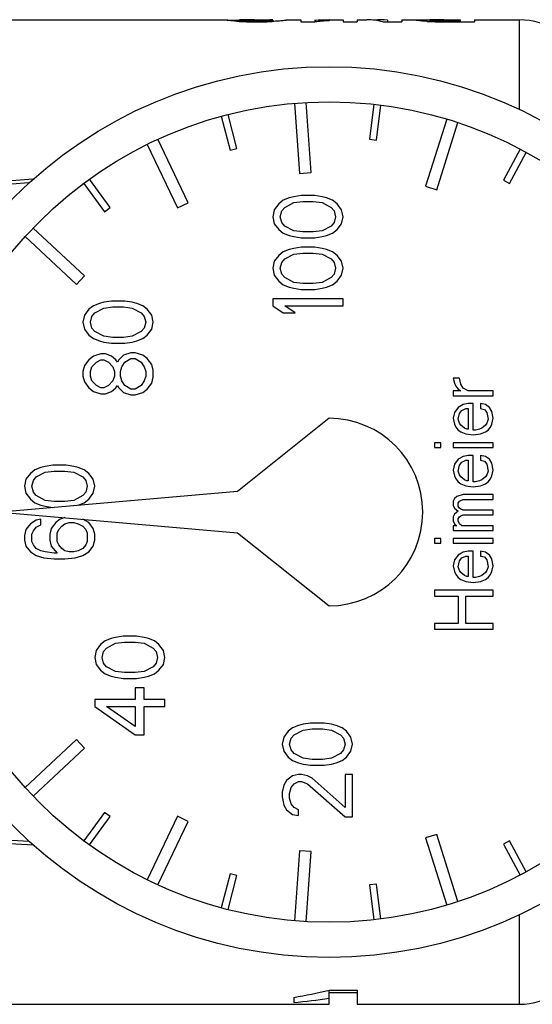
# Model space of a CAD drawing. Units: millimetres. Extents: x 0 to 420, y 0 to 297.
# Drawn here: x 121 to 142, y 39 to 81 of the extents above; entities that cross this region are included whole.
import ezdxf

# ---------------------------------------------------------------- set-up
doc = ezdxf.new("R2010")
doc.units = ezdxf.units.MM
doc.header["$LTSCALE"] = 23.1
doc.layers.get('0').update_dxf_attribs({"linetype": 'CONTINUOUS'})
doc.layers.add('A_STD', color=7, linetype='CONTINUOUS')
doc.layers.add('BESCHR1', color=7, linetype='CONTINUOUS')

msp = doc.modelspace()

# ---------------------------------------------------------------- linework, layer by layer
at = {"color": 9, "linetype": 'Continuous'}
for p, q in [((141.938, 80.815), (141.938, 76.991)), ((141.938, 42.638), (141.938, 38.815))]:
    msp.add_line(p, q, dxfattribs=at)
at = {"color": 7, "linetype": 'Continuous'}
for p, q in [((132.349, 77.255), (132.558, 74.262)), ((133.057, 74.297), (132.847, 77.29)), ((135.727, 77.211), (135.55, 75.721)), ((135.848, 75.686), (136.025, 77.176)), ((129.218, 76.7), (129.6, 75.249)), ((129.89, 75.326), (129.508, 76.776)), ((138.843, 76.58), (137.941, 73.719)), ((138.417, 73.568), (139.319, 76.43)), ((127.802, 73.01), (126.51, 75.718)), ((135.55, 75.721), (135.848, 75.686)), ((126.059, 75.502), (127.351, 72.795)), ((129.6, 75.249), (129.89, 75.326)), ((141.97, 75.301), (141.26, 73.98)), ((141.524, 73.838), (142.234, 75.159)), ((124.479, 72.807), (123.592, 74.016)), ((132.558, 74.262), (133.057, 74.297)), ((141.26, 73.98), (141.524, 73.838)), ((123.35, 73.839), (124.237, 72.629)), ((137.941, 73.719), (138.417, 73.568)), ((131.866, 73.115), (131.674, 72.965)), ((132.121, 73.215), (131.866, 73.115)), ((132.312, 73.265), (132.121, 73.215)), ((132.631, 73.315), (132.312, 73.265)), ((133.206, 73.315), (132.631, 73.315)), ((133.525, 73.265), (133.206, 73.315)), ((133.717, 73.215), (133.525, 73.265)), ((133.972, 73.115), (133.717, 73.215)), ((134.163, 72.965), (133.972, 73.115)), ((124.237, 72.629), (124.479, 72.807)), ((127.351, 72.795), (127.802, 73.01)), ((131.483, 72.715), (131.419, 72.415)), ((131.674, 72.965), (131.483, 72.715)), ((131.802, 72.665), (131.929, 72.815)), ((131.929, 72.815), (132.312, 73.015)), ((132.312, 73.015), (132.695, 73.065)), ((132.695, 73.065), (133.142, 73.065)), ((133.142, 73.065), (133.525, 73.015)), ((133.525, 73.015), (133.908, 72.815)), ((133.908, 72.815), (134.036, 72.665)), ((134.355, 72.715), (134.163, 72.965)), ((134.419, 72.415), (134.355, 72.715)), ((131.419, 72.415), (131.483, 72.115)), ((131.738, 72.415), (131.802, 72.665)), ((131.802, 72.165), (131.738, 72.415)), ((134.036, 72.665), (134.1, 72.415)), ((134.1, 72.415), (134.036, 72.165)), ((134.355, 72.115), (134.419, 72.415)), ((123.385, 69.887), (121.191, 71.933)), ((131.483, 72.115), (131.674, 71.865)), ((131.674, 71.865), (131.866, 71.715)), ((131.929, 72.015), (131.802, 72.165)), ((132.312, 71.815), (131.929, 72.015)), ((133.908, 72.015), (133.525, 71.815)), ((134.036, 72.165), (133.908, 72.015)), ((133.972, 71.715), (134.163, 71.865)), ((134.163, 71.865), (134.355, 72.115)), ((120.85, 71.567), (123.044, 69.521)), ((131.866, 71.715), (132.121, 71.615)), ((132.121, 71.615), (132.312, 71.565)), ((132.695, 71.765), (132.312, 71.815)), ((132.312, 71.565), (132.631, 71.515)), ((132.631, 71.515), (133.206, 71.515)), ((133.142, 71.765), (132.695, 71.765)), ((133.525, 71.815), (133.142, 71.765)), ((133.206, 71.515), (133.525, 71.565)), ((133.525, 71.565), (133.717, 71.615)), ((133.717, 71.615), (133.972, 71.715)), ((132.121, 71.015), (131.866, 70.915)), ((132.312, 71.065), (132.121, 71.015)), ((132.631, 71.115), (132.312, 71.065)), ((133.206, 71.115), (132.631, 71.115)), ((133.525, 71.065), (133.206, 71.115)), ((133.717, 71.015), (133.525, 71.065)), ((133.972, 70.915), (133.717, 71.015)), ((131.674, 70.765), (131.483, 70.515)), ((131.866, 70.915), (131.674, 70.765)), ((131.802, 70.465), (131.929, 70.615)), ((131.929, 70.615), (132.312, 70.815)), ((132.312, 70.815), (132.695, 70.865)), ((132.695, 70.865), (133.142, 70.865)), ((133.142, 70.865), (133.525, 70.815)), ((133.525, 70.815), (133.908, 70.615)), ((133.908, 70.615), (134.036, 70.465)), ((134.163, 70.765), (133.972, 70.915)), ((134.355, 70.515), (134.163, 70.765)), ((131.483, 70.515), (131.419, 70.215)), ((131.419, 70.215), (131.483, 69.915)), ((131.738, 70.215), (131.802, 70.465)), ((131.802, 69.965), (131.738, 70.215)), ((134.036, 70.465), (134.1, 70.215)), ((134.1, 70.215), (134.036, 69.965)), ((134.419, 70.215), (134.355, 70.515)), ((134.355, 69.915), (134.419, 70.215)), ((123.044, 69.521), (123.385, 69.887)), ((131.483, 69.915), (131.674, 69.665)), ((131.929, 69.815), (131.802, 69.965)), ((132.312, 69.615), (131.929, 69.815)), ((133.908, 69.815), (133.525, 69.615)), ((134.036, 69.965), (133.908, 69.815)), ((134.163, 69.665), (134.355, 69.915)), ((131.674, 69.665), (131.866, 69.515)), ((131.866, 69.515), (132.121, 69.415)), ((132.121, 69.415), (132.312, 69.365)), ((132.695, 69.565), (132.312, 69.615)), ((132.312, 69.365), (132.631, 69.315)), ((132.631, 69.315), (133.206, 69.315)), ((133.142, 69.565), (132.695, 69.565)), ((133.525, 69.615), (133.142, 69.565)), ((133.206, 69.315), (133.525, 69.365)), ((133.525, 69.365), (133.717, 69.415)), ((133.717, 69.415), (133.972, 69.515)), ((133.972, 69.515), (134.163, 69.665)), ((131.419, 68.915), (131.419, 68.615)), ((134.419, 68.915), (131.419, 68.915)), ((134.419, 68.615), (134.419, 68.915)), ((123.766, 68.615), (123.574, 68.465)), ((124.021, 68.715), (123.766, 68.615)), ((123.829, 68.315), (124.212, 68.515)), ((124.212, 68.765), (124.021, 68.715)), ((124.531, 68.815), (124.212, 68.765)), ((124.212, 68.515), (124.595, 68.565)), ((125.106, 68.815), (124.531, 68.815)), ((124.595, 68.565), (125.042, 68.565)), ((125.042, 68.565), (125.425, 68.515)), ((125.425, 68.765), (125.106, 68.815)), ((125.617, 68.715), (125.425, 68.765)), ((125.425, 68.515), (125.808, 68.315)), ((125.872, 68.615), (125.617, 68.715)), ((126.063, 68.465), (125.872, 68.615)), ((131.419, 68.615), (131.866, 68.315)), ((132.376, 68.315), (131.929, 68.615)), ((131.929, 68.615), (134.419, 68.615)), ((123.383, 68.215), (123.319, 67.915)), ((123.574, 68.465), (123.383, 68.215)), ((123.638, 67.915), (123.702, 68.165)), ((123.702, 68.165), (123.829, 68.315)), ((125.808, 68.315), (125.936, 68.165)), ((125.936, 68.165), (126, 67.915)), ((126.255, 68.215), (126.063, 68.465)), ((126.319, 67.915), (126.255, 68.215)), ((131.866, 68.315), (132.376, 68.315)), ((123.319, 67.915), (123.383, 67.615)), ((123.702, 67.665), (123.638, 67.915)), ((123.829, 67.515), (123.702, 67.665)), ((125.936, 67.665), (125.808, 67.515)), ((126, 67.915), (125.936, 67.665)), ((126.255, 67.615), (126.319, 67.915)), ((123.383, 67.615), (123.574, 67.365)), ((123.574, 67.365), (123.766, 67.215)), ((123.766, 67.215), (124.021, 67.115)), ((124.212, 67.315), (123.829, 67.515)), ((124.595, 67.265), (124.212, 67.315)), ((125.042, 67.265), (124.595, 67.265)), ((125.425, 67.315), (125.042, 67.265)), ((125.808, 67.515), (125.425, 67.315)), ((125.617, 67.115), (125.872, 67.215)), ((125.872, 67.215), (126.063, 67.365)), ((126.063, 67.365), (126.255, 67.615)), ((124.021, 67.115), (124.212, 67.065)), ((124.212, 67.065), (124.531, 67.015)), ((124.531, 67.015), (125.106, 67.015)), ((125.106, 67.015), (125.425, 67.065)), ((125.425, 67.065), (125.617, 67.115)), ((123.766, 66.465), (123.574, 66.315)), ((124.085, 66.565), (123.766, 66.465)), ((124.276, 66.565), (124.085, 66.565)), ((124.531, 66.465), (124.276, 66.565)), ((124.723, 66.315), (124.531, 66.465)), ((125.042, 66.515), (124.851, 66.315)), ((125.361, 66.615), (125.042, 66.515)), ((125.553, 66.615), (125.361, 66.615)), ((125.872, 66.515), (125.553, 66.615)), ((126.063, 66.365), (125.872, 66.515)), ((123.383, 66.065), (123.319, 65.815)), ((123.574, 66.315), (123.383, 66.065)), ((123.638, 65.815), (123.702, 66.015)), ((123.702, 66.015), (123.893, 66.215)), ((123.893, 66.215), (124.085, 66.315)), ((124.085, 66.315), (124.212, 66.315)), ((124.212, 66.315), (124.404, 66.215)), ((124.404, 66.215), (124.595, 66.015)), ((124.595, 66.015), (124.659, 65.815)), ((124.787, 66.215), (124.723, 66.315)), ((124.851, 66.315), (124.787, 66.215)), ((124.914, 65.815), (124.978, 66.015)), ((124.978, 66.015), (125.106, 66.215)), ((125.106, 66.215), (125.361, 66.365)), ((125.361, 66.365), (125.553, 66.365)), ((125.553, 66.365), (125.808, 66.215)), ((125.808, 66.215), (125.936, 66.015)), ((125.936, 66.015), (126, 65.815)), ((126.255, 66.115), (126.063, 66.365)), ((126.319, 65.865), (126.255, 66.115)), ((123.319, 65.815), (123.319, 65.615)), ((123.319, 65.615), (123.383, 65.365)), ((123.638, 65.615), (123.638, 65.815)), ((123.702, 65.415), (123.638, 65.615)), ((124.659, 65.615), (124.595, 65.415)), ((124.659, 65.815), (124.659, 65.615)), ((124.914, 65.615), (124.914, 65.815)), ((124.978, 65.415), (124.914, 65.615)), ((126, 65.615), (125.936, 65.415)), ((126, 65.815), (126, 65.615)), ((126.255, 65.315), (126.319, 65.565)), ((126.319, 65.565), (126.319, 65.865)), ((123.383, 65.365), (123.574, 65.115)), ((123.574, 65.115), (123.766, 64.965)), ((123.893, 65.215), (123.702, 65.415)), ((124.085, 65.115), (123.893, 65.215)), ((124.212, 65.115), (124.085, 65.115)), ((124.404, 65.215), (124.212, 65.115)), ((124.595, 65.415), (124.404, 65.215)), ((124.531, 64.965), (124.723, 65.115)), ((124.723, 65.115), (124.787, 65.215)), ((124.787, 65.215), (124.851, 65.115)), ((124.851, 65.115), (125.042, 64.915)), ((125.106, 65.215), (124.978, 65.415)), ((125.361, 65.065), (125.106, 65.215)), ((125.808, 65.215), (125.553, 65.065)), ((125.936, 65.415), (125.808, 65.215)), ((126.063, 65.065), (126.255, 65.315)), ((139.117, 65.523), (139.17, 65.315)), ((139.383, 65.523), (139.117, 65.523)), ((139.17, 65.315), (139.223, 65.19)), ((139.223, 65.19), (139.329, 65.065)), ((139.436, 65.273), (139.383, 65.523)), ((139.542, 65.106), (139.436, 65.273)), ((123.766, 64.965), (124.085, 64.865)), ((124.085, 64.865), (124.276, 64.865)), ((124.276, 64.865), (124.531, 64.965)), ((125.042, 64.915), (125.361, 64.815)), ((125.553, 65.065), (125.361, 65.065)), ((125.361, 64.815), (125.553, 64.815)), ((125.553, 64.815), (125.872, 64.915)), ((125.872, 64.915), (126.063, 65.065)), ((139.117, 64.981), (139.117, 64.773)), ((139.436, 64.981), (139.117, 64.981)), ((139.117, 64.773), (140.819, 64.773)), ((139.329, 65.065), (139.436, 64.981)), ((139.755, 64.981), (139.542, 65.106)), ((140.819, 64.981), (139.755, 64.981)), ((140.819, 64.773), (140.819, 64.981)), ((139.329, 64.273), (139.17, 64.065)), ((139.542, 64.398), (139.329, 64.273)), ((139.755, 64.44), (139.542, 64.398)), ((139.968, 64.44), (139.755, 64.44)), ((139.968, 63.315), (139.968, 64.44)), ((140.287, 64.44), (140.287, 64.231)), ((140.5, 64.398), (140.287, 64.44)), ((140.659, 64.273), (140.5, 64.398)), ((140.766, 64.106), (140.659, 64.273)), ((139.17, 64.065), (139.117, 63.815)), ((139.329, 63.773), (139.383, 64.023)), ((139.383, 64.023), (139.489, 64.148)), ((139.489, 64.148), (139.649, 64.231)), ((139.649, 64.231), (139.755, 64.231)), ((139.755, 64.231), (139.755, 63.356)), ((140.287, 64.231), (140.446, 64.19)), ((140.446, 64.19), (140.553, 64.065)), ((140.553, 64.065), (140.606, 63.773)), ((140.819, 63.815), (140.766, 64.106)), ((133.819, 63.815), (129.918, 60.698)), ((139.117, 63.815), (139.17, 63.565)), ((139.17, 63.565), (139.223, 63.44)), ((139.223, 63.44), (139.329, 63.315)), ((139.383, 63.606), (139.329, 63.773)), ((139.436, 63.523), (139.383, 63.606)), ((139.595, 63.398), (139.436, 63.523)), ((140.5, 63.523), (140.34, 63.398)), ((140.553, 63.606), (140.5, 63.523)), ((140.606, 63.773), (140.553, 63.606)), ((140.606, 63.315), (140.712, 63.44)), ((140.712, 63.44), (140.766, 63.565)), ((140.766, 63.565), (140.819, 63.815)), ((139.329, 63.315), (139.436, 63.231)), ((139.436, 63.231), (139.649, 63.148)), ((139.702, 63.356), (139.595, 63.398)), ((139.649, 63.148), (139.968, 63.106)), ((139.755, 63.356), (139.702, 63.356)), ((140.074, 63.315), (139.968, 63.315)), ((139.968, 63.106), (140.287, 63.148)), ((140.234, 63.356), (140.074, 63.315)), ((140.34, 63.398), (140.234, 63.356)), ((140.287, 63.148), (140.5, 63.231)), ((140.5, 63.231), (140.606, 63.315)), ((138.319, 62.773), (138.319, 62.565)), ((138.585, 62.773), (138.319, 62.773)), ((138.585, 62.565), (138.585, 62.773)), ((139.117, 62.773), (139.117, 62.565)), ((140.819, 62.773), (139.117, 62.773)), ((140.819, 62.565), (140.819, 62.773)), ((138.319, 62.565), (138.585, 62.565)), ((139.117, 62.565), (140.819, 62.565)), ((139.542, 62.19), (139.329, 62.065)), ((139.755, 62.231), (139.542, 62.19)), ((139.968, 62.231), (139.755, 62.231)), ((139.968, 61.106), (139.968, 62.231)), ((140.287, 62.231), (140.287, 62.023)), ((140.5, 62.19), (140.287, 62.231)), ((140.659, 62.065), (140.5, 62.19)), ((121.712, 61.765), (121.521, 61.715)), ((122.031, 61.815), (121.712, 61.765)), ((122.606, 61.815), (122.031, 61.815)), ((122.925, 61.765), (122.606, 61.815)), ((123.117, 61.715), (122.925, 61.765)), ((139.17, 61.856), (139.117, 61.606)), ((139.329, 62.065), (139.17, 61.856)), ((139.329, 61.565), (139.383, 61.815)), ((139.383, 61.815), (139.489, 61.94)), ((139.489, 61.94), (139.649, 62.023)), ((139.649, 62.023), (139.755, 62.023)), ((139.755, 62.023), (139.755, 61.148)), ((140.287, 62.023), (140.446, 61.981)), ((140.446, 61.981), (140.553, 61.856)), ((140.553, 61.856), (140.606, 61.565)), ((140.766, 61.898), (140.659, 62.065)), ((140.819, 61.606), (140.766, 61.898)), ((121.074, 61.465), (120.883, 61.215)), ((121.266, 61.615), (121.074, 61.465)), ((121.521, 61.715), (121.266, 61.615)), ((121.329, 61.315), (121.712, 61.515)), ((121.712, 61.515), (122.095, 61.565)), ((122.095, 61.565), (122.542, 61.565)), ((122.542, 61.565), (122.925, 61.515)), ((122.925, 61.515), (123.308, 61.315)), ((123.372, 61.615), (123.117, 61.715)), ((123.563, 61.465), (123.372, 61.615)), ((123.755, 61.215), (123.563, 61.465)), ((139.117, 61.606), (139.17, 61.356)), ((139.17, 61.356), (139.223, 61.231)), ((139.383, 61.398), (139.329, 61.565)), ((139.436, 61.315), (139.383, 61.398)), ((140.553, 61.398), (140.5, 61.315)), ((140.606, 61.565), (140.553, 61.398)), ((140.712, 61.231), (140.766, 61.356)), ((140.766, 61.356), (140.819, 61.606)), ((120.883, 61.215), (120.819, 60.915)), ((120.819, 60.915), (120.883, 60.615)), ((121.138, 60.915), (121.202, 61.165)), ((121.202, 60.665), (121.138, 60.915)), ((121.202, 61.165), (121.329, 61.315)), ((123.308, 61.315), (123.436, 61.165)), ((123.436, 61.165), (123.5, 60.915)), ((123.5, 60.915), (123.436, 60.665)), ((123.819, 60.915), (123.755, 61.215)), ((123.755, 60.615), (123.819, 60.915)), ((139.223, 61.231), (139.329, 61.106)), ((139.329, 61.106), (139.436, 61.023)), ((139.595, 61.19), (139.436, 61.315)), ((139.436, 61.023), (139.649, 60.94)), ((139.702, 61.148), (139.595, 61.19)), ((139.649, 60.94), (139.968, 60.898)), ((139.755, 61.148), (139.702, 61.148)), ((140.074, 61.106), (139.968, 61.106)), ((139.968, 60.898), (140.287, 60.94)), ((140.234, 61.148), (140.074, 61.106)), ((140.34, 61.19), (140.234, 61.148)), ((140.287, 60.94), (140.5, 61.023)), ((140.5, 61.315), (140.34, 61.19)), ((140.5, 61.023), (140.606, 61.106)), ((140.606, 61.106), (140.712, 61.231)), ((129.918, 60.698), (119.819, 59.815)), ((120.883, 60.615), (121.074, 60.365)), ((121.329, 60.515), (121.202, 60.665)), ((121.712, 60.315), (121.329, 60.515)), ((123.308, 60.515), (122.925, 60.315)), ((123.436, 60.665), (123.308, 60.515)), ((123.563, 60.365), (123.755, 60.615)), ((139.542, 60.565), (139.276, 60.481)), ((140.819, 60.565), (139.542, 60.565)), ((140.819, 60.356), (140.819, 60.565)), ((121.074, 60.365), (121.266, 60.215)), ((121.266, 60.215), (121.521, 60.115)), ((121.521, 60.115), (121.712, 60.065)), ((122.095, 60.265), (121.712, 60.315)), ((122.542, 60.265), (122.095, 60.265)), ((122.925, 60.315), (122.542, 60.265)), ((123.117, 60.115), (123.372, 60.215)), ((123.372, 60.215), (123.563, 60.365)), ((139.17, 60.398), (139.117, 60.273)), ((139.117, 60.273), (139.117, 60.106)), ((139.117, 60.106), (139.17, 59.981)), ((139.276, 60.481), (139.17, 60.398)), ((139.329, 60.19), (139.383, 60.273)), ((139.329, 60.065), (139.329, 60.19)), ((139.383, 60.273), (139.436, 60.315)), ((139.436, 60.315), (139.542, 60.356)), ((139.542, 60.356), (140.819, 60.356)), ((119.819, 59.815), (129.918, 58.931)), ((121.712, 60.065), (122.031, 60.015)), ((139.17, 59.731), (139.117, 59.606)), ((139.17, 59.981), (139.329, 59.856)), ((139.329, 59.856), (139.17, 59.731)), ((139.383, 59.981), (139.329, 60.065)), ((139.436, 59.94), (139.383, 59.981)), ((139.542, 59.898), (139.436, 59.94)), ((139.436, 59.648), (139.542, 59.69)), ((140.819, 59.898), (139.542, 59.898)), ((139.542, 59.69), (140.819, 59.69)), ((140.819, 59.69), (140.819, 59.898)), ((121.074, 59.315), (120.883, 59.065)), ((121.329, 59.465), (121.074, 59.315)), ((121.521, 59.515), (121.329, 59.465)), ((121.329, 59.165), (121.521, 59.265)), ((121.521, 59.265), (121.521, 59.515)), ((122.159, 59.365), (121.968, 59.115)), ((122.351, 59.515), (122.159, 59.365)), ((122.546, 59.576), (122.351, 59.515)), ((122.414, 59.215), (122.542, 59.315)), ((122.542, 59.315), (122.734, 59.365)), ((122.734, 59.365), (122.925, 59.365)), ((122.925, 59.365), (123.117, 59.315)), ((123.117, 59.315), (123.308, 59.215)), ((123.563, 59.365), (123.319, 59.509)), ((123.755, 59.115), (123.563, 59.365)), ((139.117, 59.606), (139.117, 59.44)), ((139.117, 59.44), (139.17, 59.315)), ((139.117, 59.231), (139.117, 59.023)), ((139.276, 59.231), (139.117, 59.231)), ((139.17, 59.315), (139.276, 59.231)), ((139.329, 59.523), (139.383, 59.606)), ((139.329, 59.44), (139.329, 59.523)), ((139.383, 59.315), (139.329, 59.44)), ((139.383, 59.606), (139.436, 59.648)), ((139.489, 59.231), (139.383, 59.315)), ((140.819, 59.231), (139.489, 59.231)), ((140.819, 59.023), (140.819, 59.231)), ((120.883, 59.065), (120.819, 58.815)), ((120.819, 58.815), (120.819, 58.615)), ((121.138, 58.865), (121.202, 59.015)), ((121.138, 58.565), (121.138, 58.865)), ((121.202, 59.015), (121.329, 59.165)), ((121.968, 59.115), (121.904, 58.865)), ((121.904, 58.865), (121.904, 58.615)), ((122.223, 58.915), (122.287, 59.065)), ((122.223, 58.565), (122.223, 58.915)), ((122.287, 59.065), (122.414, 59.215)), ((123.308, 59.215), (123.436, 59.065)), ((123.436, 59.065), (123.5, 58.915)), ((123.5, 58.915), (123.5, 58.565)), ((123.819, 58.865), (123.755, 59.115)), ((123.819, 58.615), (123.819, 58.865)), ((129.918, 58.931), (133.819, 55.815)), ((139.117, 59.023), (140.819, 59.023)), ((120.819, 58.615), (120.883, 58.365)), ((121.202, 58.415), (121.138, 58.565)), ((121.329, 58.265), (121.202, 58.415)), ((121.904, 58.615), (121.968, 58.365)), ((122.287, 58.415), (122.223, 58.565)), ((122.414, 58.265), (122.287, 58.415)), ((123.436, 58.415), (123.308, 58.265)), ((123.5, 58.565), (123.436, 58.415)), ((123.755, 58.365), (123.819, 58.615)), ((138.319, 58.69), (138.319, 58.481)), ((138.585, 58.69), (138.319, 58.69)), ((138.319, 58.481), (138.585, 58.481)), ((138.585, 58.481), (138.585, 58.69)), ((139.117, 58.69), (139.117, 58.481)), ((140.819, 58.69), (139.117, 58.69)), ((139.117, 58.481), (140.819, 58.481)), ((140.819, 58.481), (140.819, 58.69)), ((120.883, 58.365), (121.074, 58.115)), ((121.074, 58.115), (121.329, 57.965)), ((121.521, 58.165), (121.329, 58.265)), ((121.712, 58.115), (121.521, 58.165)), ((122.095, 58.065), (121.712, 58.115)), ((121.968, 58.365), (122.223, 58.065)), ((122.223, 58.065), (122.095, 58.065)), ((122.542, 58.165), (122.414, 58.265)), ((122.734, 58.115), (122.542, 58.165)), ((122.925, 58.115), (122.734, 58.115)), ((123.117, 58.165), (122.925, 58.115)), ((123.308, 58.265), (123.117, 58.165)), ((123.308, 57.965), (123.563, 58.115)), ((123.563, 58.115), (123.755, 58.365)), ((139.329, 57.981), (139.17, 57.773)), ((139.542, 58.106), (139.329, 57.981)), ((139.755, 58.148), (139.542, 58.106)), ((139.968, 58.148), (139.755, 58.148)), ((139.968, 57.023), (139.968, 58.148)), ((140.287, 58.148), (140.287, 57.94)), ((140.5, 58.106), (140.287, 58.148)), ((140.659, 57.981), (140.5, 58.106)), ((140.766, 57.815), (140.659, 57.981)), ((121.329, 57.965), (121.649, 57.865)), ((121.649, 57.865), (122.095, 57.815)), ((122.095, 57.815), (122.542, 57.815)), ((122.542, 57.815), (122.989, 57.865)), ((122.989, 57.865), (123.308, 57.965)), ((139.17, 57.773), (139.117, 57.523)), ((139.329, 57.481), (139.383, 57.731)), ((139.383, 57.731), (139.489, 57.856)), ((139.489, 57.856), (139.649, 57.94)), ((139.649, 57.94), (139.755, 57.94)), ((139.755, 57.94), (139.755, 57.065)), ((140.287, 57.94), (140.446, 57.898)), ((140.446, 57.898), (140.553, 57.773)), ((140.553, 57.773), (140.606, 57.481)), ((140.819, 57.523), (140.766, 57.815)), ((139.117, 57.523), (139.17, 57.273)), ((139.17, 57.273), (139.223, 57.148)), ((139.223, 57.148), (139.329, 57.023)), ((139.383, 57.315), (139.329, 57.481)), ((139.436, 57.231), (139.383, 57.315)), ((139.595, 57.106), (139.436, 57.231)), ((140.5, 57.231), (140.34, 57.106)), ((140.553, 57.315), (140.5, 57.231)), ((140.606, 57.481), (140.553, 57.315)), ((140.606, 57.023), (140.712, 57.148)), ((140.712, 57.148), (140.766, 57.273)), ((140.766, 57.273), (140.819, 57.523)), ((139.329, 57.023), (139.436, 56.94)), ((139.436, 56.94), (139.649, 56.856)), ((139.702, 57.065), (139.595, 57.106)), ((139.649, 56.856), (139.968, 56.815)), ((139.755, 57.065), (139.702, 57.065)), ((140.074, 57.023), (139.968, 57.023)), ((139.968, 56.815), (140.287, 56.856)), ((140.234, 57.065), (140.074, 57.023)), ((140.34, 57.106), (140.234, 57.065)), ((140.287, 56.856), (140.5, 56.94)), ((140.5, 56.94), (140.606, 57.023)), ((140.819, 56.481), (138.319, 56.481)), ((138.319, 56.481), (138.319, 56.231)), ((140.819, 56.231), (140.819, 56.481)), ((138.319, 56.231), (139.329, 56.231)), ((139.329, 56.231), (139.329, 55.065)), ((139.649, 56.231), (140.819, 56.231)), ((139.649, 55.065), (139.649, 56.231)), ((139.329, 55.065), (138.319, 55.065)), ((138.319, 55.065), (138.319, 54.815)), ((140.819, 55.065), (139.649, 55.065)), ((140.819, 54.815), (140.819, 55.065)), ((138.319, 54.815), (140.819, 54.815)), ((124.266, 54.315), (124.074, 54.165)), ((124.521, 54.415), (124.266, 54.315)), ((124.329, 54.015), (124.712, 54.215)), ((124.712, 54.465), (124.521, 54.415)), ((125.031, 54.515), (124.712, 54.465)), ((124.712, 54.215), (125.095, 54.265)), ((125.606, 54.515), (125.031, 54.515)), ((125.095, 54.265), (125.542, 54.265)), ((125.542, 54.265), (125.925, 54.215)), ((125.925, 54.465), (125.606, 54.515)), ((126.117, 54.415), (125.925, 54.465)), ((125.925, 54.215), (126.308, 54.015)), ((126.372, 54.315), (126.117, 54.415)), ((126.563, 54.165), (126.372, 54.315)), ((123.883, 53.915), (123.819, 53.615)), ((124.074, 54.165), (123.883, 53.915)), ((124.138, 53.615), (124.202, 53.865)), ((124.202, 53.865), (124.329, 54.015)), ((126.308, 54.015), (126.436, 53.865)), ((126.436, 53.865), (126.5, 53.615)), ((126.755, 53.915), (126.563, 54.165)), ((126.819, 53.615), (126.755, 53.915)), ((123.819, 53.615), (123.883, 53.315)), ((124.202, 53.365), (124.138, 53.615)), ((124.329, 53.215), (124.202, 53.365)), ((126.436, 53.365), (126.308, 53.215)), ((126.5, 53.615), (126.436, 53.365)), ((126.755, 53.315), (126.819, 53.615)), ((123.883, 53.315), (124.074, 53.065)), ((124.074, 53.065), (124.266, 52.915)), ((124.712, 53.015), (124.329, 53.215)), ((125.095, 52.965), (124.712, 53.015)), ((125.542, 52.965), (125.095, 52.965)), ((125.925, 53.015), (125.542, 52.965)), ((126.308, 53.215), (125.925, 53.015)), ((126.372, 52.915), (126.563, 53.065)), ((126.563, 53.065), (126.755, 53.315)), ((124.266, 52.915), (124.521, 52.815)), ((124.521, 52.815), (124.712, 52.765)), ((124.712, 52.765), (125.031, 52.715)), ((125.031, 52.715), (125.606, 52.715)), ((125.606, 52.715), (125.925, 52.765)), ((125.925, 52.765), (126.117, 52.815)), ((126.117, 52.815), (126.372, 52.915)), ((125.542, 52.315), (125.542, 51.815)), ((125.925, 52.315), (125.542, 52.315)), ((125.925, 51.815), (125.925, 52.315)), ((123.819, 51.815), (123.819, 51.515)), ((125.542, 51.815), (123.819, 51.815)), ((126.819, 51.815), (125.925, 51.815)), ((126.819, 51.515), (126.819, 51.815)), ((123.819, 51.515), (125.542, 50.315)), ((125.542, 50.665), (124.329, 51.515)), ((124.329, 51.515), (125.542, 51.515)), ((125.542, 51.515), (125.542, 50.665)), ((125.925, 50.315), (125.925, 51.515)), ((125.925, 51.515), (126.819, 51.515)), ((132.074, 50.465), (131.883, 50.215)), ((132.266, 50.615), (132.074, 50.465)), ((132.521, 50.715), (132.266, 50.615)), ((132.329, 50.315), (132.712, 50.515)), ((132.712, 50.765), (132.521, 50.715)), ((133.031, 50.815), (132.712, 50.765)), ((132.712, 50.515), (133.095, 50.565)), ((133.606, 50.815), (133.031, 50.815)), ((133.095, 50.565), (133.542, 50.565)), ((133.542, 50.565), (133.925, 50.515)), ((133.925, 50.765), (133.606, 50.815)), ((134.117, 50.715), (133.925, 50.765)), ((133.925, 50.515), (134.308, 50.315)), ((134.372, 50.615), (134.117, 50.715)), ((134.563, 50.465), (134.372, 50.615)), ((134.755, 50.215), (134.563, 50.465)), ((123.044, 50.109), (120.85, 48.063)), ((123.385, 49.743), (123.044, 50.109)), ((125.542, 50.315), (125.925, 50.315)), ((131.883, 50.215), (131.819, 49.915)), ((132.138, 49.915), (132.202, 50.165)), ((132.202, 50.165), (132.329, 50.315)), ((134.308, 50.315), (134.436, 50.165)), ((134.436, 50.165), (134.5, 49.915)), ((134.819, 49.915), (134.755, 50.215)), ((121.191, 47.697), (123.385, 49.743)), ((131.819, 49.915), (131.883, 49.615)), ((131.883, 49.615), (132.074, 49.365)), ((132.202, 49.665), (132.138, 49.915)), ((132.329, 49.515), (132.202, 49.665)), ((134.436, 49.665), (134.308, 49.515)), ((134.5, 49.915), (134.436, 49.665)), ((134.563, 49.365), (134.755, 49.615)), ((134.755, 49.615), (134.819, 49.915)), ((132.074, 49.365), (132.266, 49.215)), ((132.266, 49.215), (132.521, 49.115)), ((132.712, 49.315), (132.329, 49.515)), ((133.095, 49.265), (132.712, 49.315)), ((133.542, 49.265), (133.095, 49.265)), ((133.925, 49.315), (133.542, 49.265)), ((134.308, 49.515), (133.925, 49.315)), ((134.117, 49.115), (134.372, 49.215)), ((134.372, 49.215), (134.563, 49.365)), ((132.521, 49.115), (132.712, 49.065)), ((132.712, 49.065), (133.031, 49.015)), ((133.031, 49.015), (133.606, 49.015)), ((133.606, 49.015), (133.925, 49.065)), ((133.925, 49.065), (134.117, 49.115)), ((132.01, 48.365), (131.883, 48.165)), ((132.266, 48.565), (132.01, 48.365)), ((132.521, 48.615), (132.266, 48.565)), ((132.329, 48.215), (132.521, 48.315)), ((132.649, 48.615), (132.521, 48.615)), ((132.521, 48.315), (132.649, 48.315)), ((132.904, 48.565), (132.649, 48.615)), ((132.649, 48.315), (132.904, 48.215)), ((133.095, 48.465), (132.904, 48.565)), ((134.5, 47.215), (133.095, 48.465)), ((134.819, 48.615), (134.5, 48.615)), ((134.5, 48.615), (134.5, 47.215)), ((134.819, 46.815), (134.819, 48.615)), ((131.883, 48.165), (131.819, 47.865)), ((132.138, 47.815), (132.202, 48.065)), ((132.202, 48.065), (132.329, 48.215)), ((132.904, 48.215), (134.5, 46.815)), ((131.819, 47.865), (131.819, 47.665)), ((131.819, 47.665), (131.883, 47.315)), ((132.138, 47.615), (132.138, 47.815)), ((132.202, 47.365), (132.138, 47.615)), ((131.883, 47.315), (132.01, 47.115)), ((132.01, 47.115), (132.266, 46.915)), ((132.329, 47.215), (132.202, 47.365)), ((132.521, 47.115), (132.329, 47.215)), ((132.521, 46.865), (132.521, 47.115)), ((124.237, 47), (123.35, 45.791)), ((123.592, 45.613), (124.479, 46.823)), ((124.479, 46.823), (124.237, 47)), ((127.351, 46.835), (126.059, 44.127)), ((127.802, 46.62), (127.351, 46.835)), ((132.266, 46.915), (132.521, 46.865)), ((134.5, 46.815), (134.819, 46.815)), ((126.51, 43.912), (127.802, 46.62)), ((138.417, 46.061), (137.941, 45.911)), ((137.941, 45.911), (138.843, 43.05)), ((139.319, 43.2), (138.417, 46.061)), ((141.524, 45.791), (141.26, 45.649)), ((142.234, 44.47), (141.524, 45.791)), ((132.558, 45.368), (132.349, 42.375)), ((133.057, 45.333), (132.558, 45.368)), ((141.26, 45.649), (141.97, 44.328)), ((132.847, 42.34), (133.057, 45.333)), ((129.6, 44.38), (129.218, 42.93)), ((129.508, 42.853), (129.89, 44.304)), ((129.89, 44.304), (129.6, 44.38)), ((135.848, 43.943), (135.55, 43.908)), ((135.55, 43.908), (135.727, 42.418)), ((136.025, 42.454), (135.848, 43.943))]:
    msp.add_line(p, q, dxfattribs=at)
for radius in [19, 17.5]:
    msp.add_circle((133.819, 59.815), radius, dxfattribs=at)
for centre, radius, start, end in [((141.938, 77.815), 3, 56.4427, 90), ((133.819, -125.535), 199.948, 93.61884, 100.462), ((133.819, -125.535), 199.8, 93.67407, 100.45249), ((133.819, 59.815), 4, 270, 90), ((133.819, 245.165), 199.948, 259.538, 266.38116), ((133.819, 245.165), 199.8, 259.54751, 266.32593), ((141.938, 41.815), 3, 270, 303.5573)]:
    msp.add_arc(centre, radius, start, end, dxfattribs=at)
at = {"layer": 'A_STD', "color": 7, "linetype": 'Continuous'}
for p, q in [((114.997, 80.815), (129.469, 80.815)), ((129.469, 80.805), (130.069, 80.805)), ((130.363, 80.812), (130.003, 80.814)), ((130.069, 80.805), (130.069, 80.745)), ((130.497, 80.811), (130.363, 80.812)), ((130.632, 80.811), (130.497, 80.811)), ((130.719, 80.775), (130.769, 80.775)), ((130.719, 80.729), (130.769, 80.729)), ((131.419, 80.814), (131.296, 80.813)), ((131.419, 80.805), (131.419, 80.745)), ((132.019, 80.815), (132.619, 80.815)), ((132.619, 80.815), (132.619, 80.729)), ((132.619, 80.729), (133.219, 80.729)), ((133.219, 80.815), (133.219, 80.729)), ((133.819, 80.815), (134.419, 80.815)), ((133.819, 80.81), (133.819, 80.774)), ((134.419, 80.815), (134.419, 80.729)), ((134.419, 80.729), (135.019, 80.729)), ((135.019, 80.815), (135.019, 80.729)), ((135.019, 80.815), (135.427, 80.815)), ((136.119, 80.729), (136.919, 80.729)), ((136.319, 80.803), (136.319, 80.729)), ((136.919, 80.815), (136.919, 80.729)), ((136.919, 80.815), (137.519, 80.815)), ((138.119, 80.803), (138.119, 80.743)), ((138.655, 80.815), (138.476, 80.815)), ((138.719, 80.815), (138.655, 80.815)), ((138.719, 80.815), (139.419, 80.815)), ((138.719, 80.774), (139.419, 80.774)), ((138.719, 80.729), (140.019, 80.729)), ((139.419, 80.815), (139.419, 80.729)), ((140.019, 80.815), (140.019, 80.729)), ((140.019, 80.815), (141.938, 80.815)), ((114.997, 38.815), (133.819, 38.815)), ((135.019, 38.815), (141.938, 38.815))]:
    msp.add_line(p, q, dxfattribs=at)
at = {"layer": 'A_STD', "color": 9, "linetype": 'Continuous'}
for p, q in [((130.719, 80.775), (130.719, 80.729)), ((130.769, 80.775), (130.769, 80.729)), ((138.719, 80.774), (138.719, 80.729))]:
    msp.add_line(p, q, dxfattribs=at)
at = {"layer": 'A_STD', "color": 7, "linetype": 'Continuous'}
for centre, radius, start, end in [((130.561, 90.788), 10.056, 266.1242, 266.6946), ((130.661, 92.596), 11.866, 266.718, 267.8121), ((130.715, 94.143), 13.414, 267.8335, 269.443), ((130.718, 91.049), 10.275, 268.8838, 270.0051), ((130.719, 94.368), 13.639, 269.4346, 269.9982), ((130.767, 148.105), 67.294, 269.88486, 270.11804), ((130.769, 91.172), 10.397, 270.0009, 270.3786), ((130.768, 94.371), 13.642, 270.0017, 270.5568), ((130.772, 90.915), 10.14, 270.3701, 271.11), ((130.78, 93.825), 13.096, 270.529, 272.1733), ((130.662, 178.585), 97.774, 270.14288, 270.37157), ((130.816, 92.862), 12.133, 272.1765, 272.7382), ((138.678, 92.381), 11.652, 266.7162, 268.3611), ((138.718, 93.811), 13.083, 268.3654, 269.437), ((138.715, 89.913), 9.139, 268.4933, 270.0248), ((138.719, 93.806), 13.077, 269.4332, 269.9982)]:
    msp.add_arc(centre, radius, start, end, dxfattribs=at)
for centre, major_axis, ratio, start_param, end_param in [((134.27, 59.815), (21, 0), 1, 7.875482, 7.904073), ((135.119, 59.815), (21, 0), 1, 1.632741, 1.661396), ((135.427, 59.815), (0, 21), 0.36397, -0.0906, -0.000016), ((136.066, 59.815), (0, 21), 0.36397, -0.033111, 0.041141)]:
    msp.add_ellipse(centre, major_axis=major_axis, ratio=ratio, start_param=start_param, end_param=end_param, dxfattribs=at)
for points, knots in [([(129.882, 80.756), (129.823, 80.759), (129.741, 80.766), (129.64, 80.776), (129.581, 80.782), (129.535, 80.788), (129.499, 80.794), (129.482, 80.799), (129.469, 80.802), (129.469, 80.805)], [0, 0, 0, 0, 0.419816, 0.591125, 0.734233, 0.847582, 0.929817, 0.980399, 1, 1, 1, 1]), ([(130.069, 80.805), (130.069, 80.804), (130.072, 80.802), (130.078, 80.801), (130.088, 80.799), (130.109, 80.796), (130.144, 80.793), (130.197, 80.789), (130.263, 80.785), (130.34, 80.782), (130.426, 80.779), (130.486, 80.777), (130.518, 80.777)], [0, 0, 0, 0, 0.005749, 0.019621, 0.042061, 0.073052, 0.160073, 0.278542, 0.425718, 0.597846, 0.790805, 1, 1, 1, 1]), ([(130.968, 80.777), (131, 80.777), (131.06, 80.779), (131.147, 80.782), (131.224, 80.785), (131.29, 80.789), (131.343, 80.793), (131.379, 80.796), (131.399, 80.799), (131.41, 80.801), (131.415, 80.802), (131.419, 80.804), (131.419, 80.805)], [0, 0, 0, 0, 0.209078, 0.401991, 0.574122, 0.72133, 0.839844, 0.92691, 0.957918, 0.980371, 0.994251, 1, 1, 1, 1]), ([(132.019, 80.805), (132.019, 80.803), (132.014, 80.801), (132.007, 80.799), (131.993, 80.795), (131.965, 80.79), (131.917, 80.783), (131.846, 80.775), (131.755, 80.767), (131.649, 80.758), (131.527, 80.75), (131.441, 80.746), (131.395, 80.743)], [0, 0, 0, 0, 0.006039, 0.019668, 0.041475, 0.071492, 0.155886, 0.271514, 0.416378, 0.588141, 0.783751, 1, 1, 1, 1]), ([(137.519, 80.806), (137.519, 80.807), (137.523, 80.809), (137.531, 80.81), (137.544, 80.812), (137.572, 80.813), (137.619, 80.815), (137.66, 80.815), (137.683, 80.815)], [0, 0, 0, 0, 0.020415, 0.069313, 0.148876, 0.259204, 0.571137, 1, 1, 1, 1]), ([(137.526, 80.798), (137.524, 80.799), (137.522, 80.8), (137.519, 80.801), (137.519, 80.803)], [0, 0, 0, 0, 0.385419, 1, 1, 1, 1]), ([(138.011, 80.748), (137.949, 80.752), (137.839, 80.76), (137.694, 80.772), (137.594, 80.785), (137.542, 80.792), (137.526, 80.798)], [0, 0, 0, 0, 0.379954, 0.681214, 0.89086, 1, 1, 1, 1]), ([(137.683, 80.815), (137.714, 80.815), (137.865, 80.814), (138.017, 80.811), (138.138, 80.81)], [0, 0, 0, 0, 0.198546, 1, 1, 1, 1]), ([(138.476, 80.815), (138.427, 80.815), (138.358, 80.815), (138.271, 80.814), (138.219, 80.813), (138.178, 80.812), (138.15, 80.811), (138.134, 80.81), (138.126, 80.809), (138.122, 80.808), (138.119, 80.807), (138.119, 80.806)], [0, 0, 0, 0, 0.408131, 0.580431, 0.726596, 0.843537, 0.928949, 0.959225, 0.981077, 0.994506, 1, 1, 1, 1]), ([(138.119, 80.803), (138.119, 80.802), (138.121, 80.801), (138.129, 80.799), (138.148, 80.796), (138.177, 80.793), (138.219, 80.789), (138.271, 80.786), (138.357, 80.781), (138.426, 80.779), (138.474, 80.778)], [0, 0, 0, 0, 0.006018, 0.019765, 0.072263, 0.157826, 0.27472, 0.420679, 0.592651, 1, 1, 1, 1])]:
    msp.add_open_spline(points, degree=3, knots=knots, dxfattribs=at)
at = {"layer": 'BESCHR1', "color": 7, "linetype": 'Continuous'}
for p, q in [((132.319, 39.108), (132.319, 38.892)), ((133.819, 39.419), (135.019, 39.419)), ((133.819, 38.815), (133.819, 39.419)), ((133.819, 39.315), (135.019, 39.315)), ((135.019, 39.419), (135.019, 38.815))]:
    msp.add_line(p, q, dxfattribs=at)
for centre, start_param, end_param in [((128.819, 59.815), -2.974145, -2.901188), ((130.516, 59.815), -3.055632, -2.983654)]:
    msp.add_ellipse(centre, major_axis=(0, 21), ratio=1, start_param=start_param, end_param=end_param, dxfattribs=at)

doc.saveas('drawing.dxf')
